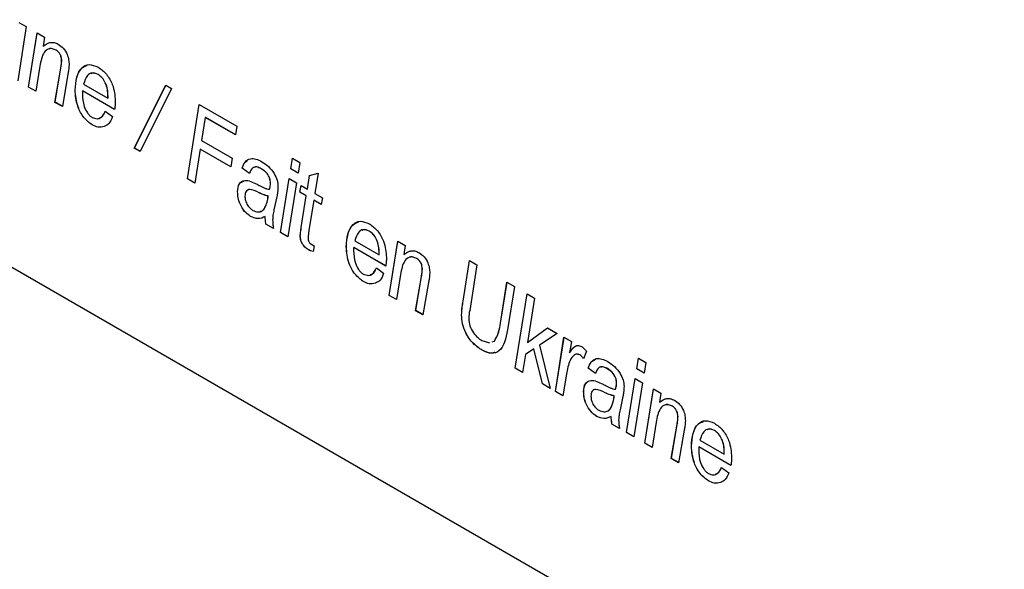
# Model space of a CAD drawing. Units: millimetres. Extents: x -459 to 679, y -500 to 819.
# Drawn here: x -414 to -401, y 406 to 413 of the extents above; entities that cross this region are included whole.
import ezdxf

# ---------------------------------------------------------------- set-up
doc = ezdxf.new("R2010")
doc.units = ezdxf.units.MM

msp = doc.modelspace()

# ---------------------------------------------------------------- linework, layer by layer
at = {"color": 7, "linetype": 'Continuous', "lineweight": 25}
for p, q in [((-438.347, 423.883), (-388.849, 395.309)), ((-414.046, 413.067), (-414.157, 412.369)), ((-414.141, 413.122), (-414.046, 413.067)), ((-414.017, 412.288), (-413.905, 412.986)), ((-414.016, 412.288), (-413.905, 412.985)), ((-413.905, 412.986), (-413.81, 412.931)), ((-413.81, 412.931), (-413.829, 412.814)), ((-413.828, 412.814), (-413.829, 412.814)), ((-413.661, 412.764), (-413.662, 412.764)), ((-413.87, 412.557), (-413.922, 412.233)), ((-413.588, 412.629), (-413.589, 412.629)), ((-413.675, 412.09), (-413.6, 412.53)), ((-413.674, 412.091), (-413.6, 412.531)), ((-413.6, 412.531), (-413.6, 412.53)), ((-413.508, 412.454), (-413.58, 412.035)), ((-413.118, 412.45), (-413.119, 412.45)), ((-413.305, 412.326), (-412.991, 412.145)), ((-412.651, 411.499), (-412.245, 412.313)), ((-412.65, 411.5), (-412.245, 412.313)), ((-412.245, 412.313), (-412.169, 412.269)), ((-413.922, 412.233), (-414.017, 412.288)), ((-414.016, 412.288), (-414.017, 412.288)), ((-413.921, 412.233), (-414.016, 412.288)), ((-413.415, 412.248), (-413.416, 412.247)), ((-412.905, 412), (-413.319, 412.239)), ((-412.905, 412), (-413.319, 412.239)), ((-413.319, 412.239), (-413.319, 412.239)), ((-412.99, 412.172), (-412.991, 412.171)), ((-412.991, 412.145), (-412.991, 412.171)), ((-412.99, 412.145), (-412.99, 412.172)), ((-412.169, 412.269), (-412.575, 411.455)), ((-413.674, 412.091), (-413.675, 412.09)), ((-413.58, 412.035), (-413.675, 412.09)), ((-413.579, 412.036), (-413.674, 412.091)), ((-412.99, 412.145), (-412.991, 412.145)), ((-411.965, 411.103), (-411.812, 412.063)), ((-411.964, 411.104), (-411.811, 412.063)), ((-411.812, 412.063), (-411.328, 411.784)), ((-413.026, 411.975), (-412.932, 411.906)), ((-413.195, 411.8), (-413.195, 411.8)), ((-411.734, 411.896), (-411.782, 411.596)), ((-411.345, 411.671), (-411.734, 411.896)), ((-411.733, 411.896), (-411.734, 411.896)), ((-411.345, 411.672), (-411.733, 411.896)), ((-411.328, 411.784), (-411.345, 411.671)), ((-413.039, 411.778), (-413.039, 411.778)), ((-411.782, 411.596), (-411.387, 411.369)), ((-412.65, 411.5), (-412.651, 411.499)), ((-412.575, 411.455), (-412.651, 411.499)), ((-412.575, 411.456), (-412.65, 411.5)), ((-411.799, 411.484), (-411.869, 411.048)), ((-411.404, 411.257), (-411.799, 411.485)), ((-411.799, 411.485), (-411.799, 411.484)), ((-411.405, 411.256), (-411.799, 411.484)), ((-411.387, 411.369), (-411.405, 411.256)), ((-410.631, 411.232), (-410.609, 411.369)), ((-410.63, 411.232), (-410.608, 411.368)), ((-410.609, 411.369), (-410.513, 411.314)), ((-410.513, 411.314), (-410.535, 411.176)), ((-411.257, 411.24), (-411.258, 411.239)), ((-411.163, 411.171), (-411.258, 411.239)), ((-411.163, 411.172), (-411.257, 411.24)), ((-411.011, 411.234), (-411.011, 411.233)), ((-410.535, 411.176), (-410.631, 411.232)), ((-410.63, 411.232), (-410.631, 411.232)), ((-410.535, 411.177), (-410.63, 411.232)), ((-410.415, 410.971), (-410.387, 411.145)), ((-410.414, 410.971), (-410.386, 411.146)), ((-410.387, 411.145), (-410.278, 411.178)), ((-410.278, 411.178), (-410.319, 410.916)), ((-411.964, 411.104), (-411.965, 411.103)), ((-411.869, 411.048), (-411.965, 411.103)), ((-411.869, 411.049), (-411.964, 411.104)), ((-410.891, 411.051), (-410.892, 411.051)), ((-410.762, 410.409), (-410.651, 411.107)), ((-410.762, 410.409), (-410.65, 411.107)), ((-410.555, 411.052), (-410.667, 410.354)), ((-410.651, 411.107), (-410.555, 411.052)), ((-410.512, 410.932), (-410.495, 411.017)), ((-410.511, 410.932), (-410.495, 411.017)), ((-410.495, 411.017), (-410.415, 410.971)), ((-411.316, 410.935), (-411.317, 410.935)), ((-411.038, 410.923), (-411.038, 410.922)), ((-410.904, 410.968), (-410.905, 410.968)), ((-410.429, 410.884), (-410.512, 410.932)), ((-410.511, 410.932), (-410.512, 410.932)), ((-410.429, 410.884), (-410.511, 410.932)), ((-410.414, 410.971), (-410.415, 410.971)), ((-410.319, 410.916), (-410.222, 410.859)), ((-410.92, 410.882), (-410.921, 410.882)), ((-410.81, 410.872), (-410.847, 410.705)), ((-410.494, 410.474), (-410.429, 410.884)), ((-410.494, 410.474), (-410.429, 410.884)), ((-410.429, 410.884), (-410.429, 410.884)), ((-410.334, 410.829), (-410.396, 410.438)), ((-410.237, 410.773), (-410.334, 410.829)), ((-410.333, 410.829), (-410.334, 410.829)), ((-410.237, 410.773), (-410.333, 410.829)), ((-410.222, 410.859), (-410.237, 410.773)), ((-411.148, 410.618), (-411.148, 410.618)), ((-410.96, 410.619), (-410.961, 410.618)), ((-410.854, 410.462), (-410.951, 410.518)), ((-410.95, 410.518), (-410.951, 410.518)), ((-410.853, 410.462), (-410.95, 410.518)), ((-410.667, 410.354), (-410.762, 410.409)), ((-410.667, 410.354), (-410.762, 410.409)), ((-410.762, 410.409), (-410.762, 410.409)), ((-410.494, 410.474), (-410.494, 410.474)), ((-409.616, 410.429), (-409.616, 410.428)), ((-410.507, 410.365), (-410.508, 410.365)), ((-410.372, 410.265), (-410.326, 410.239)), ((-409.802, 410.304), (-409.489, 410.123)), ((-409.359, 409.599), (-409.247, 410.297)), ((-409.358, 409.599), (-409.247, 410.296)), ((-409.247, 410.297), (-409.152, 410.242)), ((-410.401, 410.187), (-410.402, 410.187)), ((-410.326, 410.239), (-410.341, 410.166)), ((-409.912, 410.226), (-409.913, 410.225)), ((-409.816, 410.218), (-409.817, 410.217)), ((-409.403, 409.978), (-409.817, 410.217)), ((-409.402, 409.979), (-409.816, 410.218)), ((-409.488, 410.15), (-409.489, 410.149)), ((-409.489, 410.123), (-409.489, 410.149)), ((-409.488, 410.123), (-409.488, 410.15)), ((-409.152, 410.242), (-409.17, 410.125)), ((-409.488, 410.123), (-409.489, 410.123)), ((-409.17, 410.125), (-409.17, 410.125)), ((-409.003, 410.075), (-409.004, 410.075)), ((-408.404, 409.525), (-408.321, 410.048)), ((-408.403, 409.525), (-408.32, 410.048)), ((-408.321, 410.048), (-408.225, 409.993)), ((-409.524, 409.953), (-409.43, 409.885)), ((-408.93, 409.94), (-408.931, 409.94)), ((-408.225, 409.993), (-408.319, 409.406)), ((-409.692, 409.778), (-409.693, 409.778)), ((-409.536, 409.756), (-409.537, 409.756)), ((-409.212, 409.868), (-409.263, 409.544)), ((-409.017, 409.401), (-408.942, 409.841)), ((-409.016, 409.402), (-408.941, 409.842)), ((-408.941, 409.842), (-408.942, 409.841)), ((-408.85, 409.765), (-408.922, 409.346)), ((-407.922, 409.241), (-407.838, 409.769)), ((-407.921, 409.241), (-407.837, 409.769)), ((-407.838, 409.769), (-407.742, 409.714)), ((-407.742, 409.714), (-407.832, 409.153)), ((-407.732, 408.659), (-407.578, 409.619)), ((-407.731, 408.66), (-407.577, 409.619)), ((-407.578, 409.619), (-407.483, 409.564)), ((-409.263, 409.544), (-409.359, 409.599)), ((-409.358, 409.599), (-409.359, 409.599)), ((-409.263, 409.544), (-409.358, 409.599)), ((-408.403, 409.525), (-408.404, 409.525)), ((-407.483, 409.564), (-407.574, 408.989)), ((-409.016, 409.402), (-409.017, 409.401)), ((-408.922, 409.346), (-409.017, 409.401)), ((-408.921, 409.347), (-409.016, 409.402)), ((-408.424, 409.347), (-408.424, 409.347)), ((-407.921, 409.241), (-407.922, 409.241)), ((-407.574, 408.989), (-407.314, 409.18)), ((-407.574, 408.989), (-407.314, 409.18)), ((-407.314, 409.18), (-407.189, 409.109)), ((-408.161, 409.016), (-408.062, 408.986)), ((-408.028, 408.999), (-408, 409.01)), ((-408.028, 408.999), (-408, 409.009)), ((-408, 409.01), (-408, 409.009)), ((-407.574, 408.989), (-407.574, 408.989)), ((-407.189, 409.109), (-407.419, 408.957)), ((-407.212, 408.359), (-407.101, 409.058)), ((-407.211, 408.36), (-407.1, 409.057)), ((-407.101, 409.058), (-407.005, 409.002)), ((-407.005, 409.002), (-407.029, 408.858)), ((-408.156, 408.891), (-408.157, 408.891)), ((-407.491, 408.909), (-407.599, 408.838)), ((-407.379, 408.456), (-407.491, 408.909)), ((-407.379, 408.456), (-407.491, 408.909)), ((-407.491, 408.909), (-407.491, 408.909)), ((-407.419, 408.957), (-407.28, 408.399)), ((-407.028, 408.859), (-407.029, 408.858)), ((-406.812, 408.877), (-406.849, 408.779)), ((-407.599, 408.838), (-407.636, 408.604)), ((-406.896, 408.831), (-406.897, 408.831)), ((-406.161, 408.651), (-406.139, 408.789)), ((-406.161, 408.652), (-406.139, 408.788)), ((-406.139, 408.789), (-406.044, 408.733)), ((-406.044, 408.733), (-406.066, 408.596)), ((-407.731, 408.66), (-407.732, 408.659)), ((-407.636, 408.604), (-407.732, 408.659)), ((-407.636, 408.605), (-407.731, 408.66)), ((-406.787, 408.66), (-406.788, 408.659)), ((-406.694, 408.591), (-406.788, 408.659)), ((-406.693, 408.592), (-406.787, 408.66)), ((-406.541, 408.654), (-406.542, 408.653)), ((-406.066, 408.597), (-406.161, 408.652)), ((-406.161, 408.652), (-406.161, 408.651)), ((-406.066, 408.596), (-406.161, 408.651)), ((-407.069, 408.581), (-407.116, 408.304)), ((-406.293, 407.829), (-406.181, 408.527)), ((-406.292, 407.829), (-406.181, 408.526)), ((-406.181, 408.527), (-406.086, 408.472)), ((-407.28, 408.399), (-407.379, 408.456)), ((-407.281, 408.4), (-407.379, 408.456)), ((-407.379, 408.456), (-407.379, 408.456)), ((-407.211, 408.36), (-407.212, 408.359)), ((-407.116, 408.304), (-407.212, 408.359)), ((-407.116, 408.305), (-407.211, 408.36)), ((-406.846, 408.355), (-406.847, 408.355)), ((-406.435, 408.388), (-406.435, 408.387)), ((-406.421, 408.471), (-406.422, 408.471)), ((-406.086, 408.472), (-406.197, 407.773)), ((-406.057, 407.692), (-405.945, 408.391)), ((-406.056, 407.693), (-405.945, 408.39)), ((-405.945, 408.391), (-405.85, 408.335)), ((-406.568, 408.343), (-406.569, 408.342)), ((-406.451, 408.302), (-406.451, 408.301)), ((-406.341, 408.292), (-406.377, 408.124)), ((-405.85, 408.335), (-405.868, 408.219)), ((-405.868, 408.219), (-405.82, 408.25)), ((-405.868, 408.219), (-405.868, 408.219)), ((-405.701, 408.169), (-405.702, 408.168)), ((-406.678, 408.038), (-406.679, 408.038)), ((-406.491, 408.038), (-406.491, 408.038)), ((-405.628, 408.034), (-405.629, 408.034)), ((-406.384, 407.881), (-406.482, 407.938)), ((-406.481, 407.938), (-406.482, 407.938)), ((-406.384, 407.882), (-406.481, 407.938)), ((-405.91, 407.961), (-405.962, 407.637)), ((-405.715, 407.495), (-405.64, 407.935)), ((-405.714, 407.495), (-405.639, 407.935)), ((-405.639, 407.935), (-405.64, 407.935)), ((-405.548, 407.859), (-405.62, 407.44)), ((-405.158, 407.855), (-405.159, 407.855)), ((-406.197, 407.773), (-406.293, 407.829)), ((-406.292, 407.829), (-406.293, 407.829)), ((-406.197, 407.774), (-406.292, 407.829)), ((-405.345, 407.731), (-405.031, 407.55)), ((-406.056, 407.693), (-406.057, 407.692)), ((-405.962, 407.637), (-406.057, 407.692)), ((-405.961, 407.638), (-406.056, 407.693)), ((-405.455, 407.652), (-405.456, 407.652)), ((-404.945, 407.405), (-405.359, 407.644)), ((-404.945, 407.405), (-405.359, 407.644)), ((-405.359, 407.644), (-405.359, 407.644)), ((-405.62, 407.44), (-405.715, 407.495)), ((-405.714, 407.495), (-405.715, 407.495)), ((-405.619, 407.441), (-405.714, 407.495)), ((-405.03, 407.577), (-405.031, 407.576)), ((-405.031, 407.55), (-405.031, 407.576)), ((-405.03, 407.55), (-405.031, 407.55)), ((-405.03, 407.55), (-405.03, 407.577)), ((-405.066, 407.379), (-404.972, 407.311)), ((-405.235, 407.205), (-405.235, 407.205)), ((-405.079, 407.183), (-405.079, 407.183))]:
    msp.add_line(p, q, dxfattribs=at)
for points, knots in [([(-413.829, 412.814), (-413.811, 412.827), (-413.781, 412.849), (-413.732, 412.865), (-413.685, 412.865), (-413.65, 412.85), (-413.632, 412.842)], [0, 0, 0, 0, 0.340343, 0.560398, 0.780395, 1, 1, 1, 1]), ([(-413.632, 412.842), (-413.61, 412.826), (-413.565, 412.794), (-413.517, 412.713), (-413.496, 412.639), (-413.494, 412.597), (-413.493, 412.576)], [0, 0, 0, 0, 0.279422, 0.558308, 0.778842, 1, 1, 1, 1]), ([(-413.662, 412.764), (-413.678, 412.771), (-413.71, 412.786), (-413.767, 412.782), (-413.84, 412.723), (-413.858, 412.623), (-413.87, 412.557)], [0, 0, 0, 0, 0.125115, 0.250371, 0.499733, 1, 1, 1, 1]), ([(-413.661, 412.764), (-413.677, 412.771), (-413.709, 412.785), (-413.742, 412.788), (-413.754, 412.779), (-413.756, 412.777)], [0, 0, 0, 0, 0.459734, 0.91999, 1, 1, 1, 1]), ([(-413.589, 412.629), (-413.59, 412.643), (-413.592, 412.67), (-413.609, 412.713), (-413.635, 412.746), (-413.653, 412.758), (-413.662, 412.764)], [0, 0, 0, 0, 0.280583, 0.559515, 0.779508, 1, 1, 1, 1]), ([(-413.588, 412.629), (-413.589, 412.643), (-413.591, 412.67), (-413.609, 412.713), (-413.634, 412.746), (-413.652, 412.758), (-413.661, 412.764)], [0, 0, 0, 0, 0.280583, 0.559515, 0.779508, 1, 1, 1, 1]), ([(-413.6, 412.53), (-413.597, 412.548), (-413.592, 412.58), (-413.59, 412.614), (-413.589, 412.629)], [0, 0, 0, 0, 0.56008, 1, 1, 1, 1]), ([(-413.6, 412.531), (-413.597, 412.548), (-413.591, 412.58), (-413.589, 412.614), (-413.588, 412.629)], [0, 0, 0, 0, 0.56008, 1, 1, 1, 1]), ([(-413.493, 412.576), (-413.495, 412.553), (-413.498, 412.51), (-413.505, 412.471), (-413.508, 412.454)], [0, 0, 0, 0, 0.559813, 1, 1, 1, 1]), ([(-413.416, 412.247), (-413.411, 412.305), (-413.403, 412.42), (-413.339, 412.536), (-413.24, 412.594), (-413.158, 412.561), (-413.117, 412.544)], [0, 0, 0, 0, 0.280806, 0.561425, 0.780985, 1, 1, 1, 1]), ([(-413.415, 412.248), (-413.41, 412.305), (-413.401, 412.419), (-413.346, 412.536), (-413.282, 412.558), (-413.258, 412.566)], [0, 0, 0, 0, 0.388776, 0.777293, 1, 1, 1, 1]), ([(-413.117, 412.544), (-413.08, 412.518), (-413.007, 412.464), (-412.91, 412.292), (-412.902, 412.178), (-412.897, 412.108)], [0, 0, 0, 0, 0.280103, 0.560235, 1, 1, 1, 1]), ([(-413.119, 412.45), (-413.146, 412.46), (-413.201, 412.48), (-413.271, 412.432), (-413.292, 412.366), (-413.305, 412.326)], [0, 0, 0, 0, 0.278429, 0.5587454, 1, 1, 1, 1]), ([(-413.118, 412.45), (-413.147, 412.463), (-413.183, 412.479), (-413.206, 412.463), (-413.21, 412.46)], [0, 0, 0, 0, 0.802425, 1, 1, 1, 1]), ([(-412.991, 412.171), (-412.992, 412.198), (-412.994, 412.253), (-413.018, 412.337), (-413.064, 412.411), (-413.101, 412.437), (-413.119, 412.45)], [0, 0, 0, 0, 0.281206, 0.560804, 0.780493, 1, 1, 1, 1]), ([(-412.99, 412.172), (-412.991, 412.199), (-412.993, 412.253), (-413.018, 412.337), (-413.064, 412.411), (-413.1, 412.437), (-413.118, 412.45)], [0, 0, 0, 0, 0.281206, 0.560804, 0.780493, 1, 1, 1, 1]), ([(-413.195, 411.8), (-413.233, 411.828), (-413.307, 411.883), (-413.401, 412.06), (-413.41, 412.176), (-413.416, 412.247)], [0, 0, 0, 0, 0.279825, 0.559818, 1, 1, 1, 1]), ([(-413.195, 411.8), (-413.232, 411.828), (-413.306, 411.884), (-413.4, 412.061), (-413.409, 412.177), (-413.415, 412.248)], [0, 0, 0, 0, 0.279825, 0.559818, 1, 1, 1, 1]), ([(-413.319, 412.239), (-413.32, 412.231), (-413.321, 412.218), (-413.321, 412.203), (-413.321, 412.197)], [0, 0, 0, 0, 0.559992, 1, 1, 1, 1]), ([(-413.321, 412.197), (-413.319, 412.145), (-413.315, 412.066), (-413.267, 411.966), (-413.229, 411.918), (-413.207, 411.903), (-413.196, 411.896)], [0, 0, 0, 0, 0.499356, 0.749251, 0.874684, 1, 1, 1, 1]), ([(-412.897, 412.108), (-412.897, 412.087), (-412.898, 412.05), (-412.903, 412.015), (-412.905, 412)], [0, 0, 0, 0, 0.559883, 1, 1, 1, 1]), ([(-413.196, 411.896), (-413.174, 411.887), (-413.129, 411.871), (-413.065, 411.897), (-413.041, 411.945), (-413.026, 411.975)], [0, 0, 0, 0, 0.2791071, 0.5596997, 1, 1, 1, 1]), ([(-413.101, 411.89), (-413.093, 411.892), (-413.056, 411.902), (-413.039, 411.943), (-413.026, 411.975)], [0, 0, 0, 0, 0.220799, 1, 1, 1, 1]), ([(-413.039, 411.778), (-413.066, 411.771), (-413.113, 411.76), (-413.17, 411.788), (-413.195, 411.8)], [0, 0, 0, 0, 0.559593, 1, 1, 1, 1]), ([(-413.039, 411.778), (-413.065, 411.772), (-413.112, 411.76), (-413.169, 411.788), (-413.195, 411.8)], [0, 0, 0, 0, 0.559593, 1, 1, 1, 1]), ([(-412.932, 411.906), (-412.945, 411.873), (-412.968, 411.813), (-413.018, 411.789), (-413.039, 411.778)], [0, 0, 0, 0, 0.559072, 1, 1, 1, 1]), ([(-411.258, 411.239), (-411.246, 411.269), (-411.224, 411.327), (-411.159, 411.369), (-411.08, 411.363), (-411.029, 411.337), (-411.003, 411.324)], [0, 0, 0, 0, 0.280391, 0.559627, 0.779608, 1, 1, 1, 1]), ([(-411.257, 411.24), (-411.247, 411.271), (-411.234, 411.313), (-411.203, 411.33), (-411.195, 411.334)], [0, 0, 0, 0, 0.759256, 1, 1, 1, 1]), ([(-411.003, 411.324), (-410.974, 411.305), (-410.918, 411.269), (-410.847, 411.181), (-410.802, 411.086), (-410.797, 411.031), (-410.795, 411.004)], [0, 0, 0, 0, 0.280738, 0.560081, 0.780013, 1, 1, 1, 1]), ([(-411.011, 411.233), (-411.032, 411.243), (-411.072, 411.263), (-411.135, 411.248), (-411.152, 411.2), (-411.163, 411.171)], [0, 0, 0, 0, 0.280738, 0.560571, 1, 1, 1, 1]), ([(-411.011, 411.234), (-411.031, 411.245), (-411.065, 411.262), (-411.091, 411.253), (-411.101, 411.249)], [0, 0, 0, 0, 0.618915, 1, 1, 1, 1]), ([(-410.891, 411.051), (-410.893, 411.071), (-410.897, 411.111), (-410.942, 411.188), (-410.984, 411.216), (-411.011, 411.234)], [0, 0, 0, 0, 0.280277, 0.560172, 1, 1, 1, 1]), ([(-410.892, 411.051), (-410.894, 411.071), (-410.898, 411.111), (-410.942, 411.188), (-410.985, 411.216), (-411.011, 411.233)], [0, 0, 0, 0, 0.280277, 0.560172, 1, 1, 1, 1]), ([(-411.317, 410.935), (-411.313, 410.973), (-411.305, 411.049), (-411.211, 411.104), (-411.12, 411.06), (-411.065, 411.033)], [0, 0, 0, 0, 0.280292, 0.559604, 1, 1, 1, 1]), ([(-411.316, 410.935), (-411.313, 410.975), (-411.307, 411.046), (-411.258, 411.065), (-411.237, 411.073)], [0, 0, 0, 0, 0.559954, 1, 1, 1, 1]), ([(-411.065, 411.033), (-411.046, 411.023), (-411.016, 411.008), (-410.974, 410.988), (-410.938, 410.972), (-410.916, 410.969), (-410.905, 410.968)], [0, 0, 0, 0, 0.340044, 0.560071, 0.780116, 1, 1, 1, 1]), ([(-410.905, 410.968), (-410.901, 410.982), (-410.894, 411.008), (-410.892, 411.038), (-410.892, 411.051)], [0, 0, 0, 0, 0.560188, 1, 1, 1, 1]), ([(-410.904, 410.968), (-410.9, 410.983), (-410.894, 411.008), (-410.892, 411.038), (-410.891, 411.051)], [0, 0, 0, 0, 0.560188, 1, 1, 1, 1]), ([(-411.148, 410.618), (-411.175, 410.637), (-411.229, 410.676), (-411.286, 410.771), (-411.313, 410.86), (-411.315, 410.91), (-411.317, 410.935)], [0, 0, 0, 0, 0.279269, 0.558454, 0.778967, 1, 1, 1, 1]), ([(-411.148, 410.618), (-411.174, 410.638), (-411.228, 410.676), (-411.285, 410.771), (-411.313, 410.861), (-411.315, 410.91), (-411.316, 410.935)], [0, 0, 0, 0, 0.279269, 0.558454, 0.778967, 1, 1, 1, 1]), ([(-411.038, 410.922), (-411.081, 410.944), (-411.135, 410.97), (-411.188, 410.961), (-411.215, 410.938), (-411.219, 410.903), (-411.222, 410.881)], [0, 0, 0, 0, 0.5006554, 0.6260039, 0.7513776, 1, 1, 1, 1]), ([(-411.038, 410.923), (-411.08, 410.943), (-411.133, 410.969), (-411.185, 410.963), (-411.195, 410.952), (-411.199, 410.948)], [0, 0, 0, 0, 0.710269, 0.888098, 1, 1, 1, 1]), ([(-410.92, 410.882), (-410.942, 410.887), (-410.98, 410.896), (-411.02, 410.915), (-411.038, 410.923)], [0, 0, 0, 0, 0.5594752, 1, 1, 1, 1]), ([(-410.921, 410.882), (-410.942, 410.887), (-410.981, 410.896), (-411.021, 410.914), (-411.038, 410.922)], [0, 0, 0, 0, 0.5594752, 1, 1, 1, 1]), ([(-410.795, 411.004), (-410.796, 410.978), (-410.798, 410.932), (-410.807, 410.891), (-410.81, 410.872)], [0, 0, 0, 0, 0.559859, 1, 1, 1, 1]), ([(-411.222, 410.881), (-411.221, 410.862), (-411.219, 410.824), (-411.192, 410.765), (-411.156, 410.721), (-411.131, 410.704), (-411.119, 410.696)], [0, 0, 0, 0, 0.280364, 0.559384, 0.779408, 1, 1, 1, 1]), ([(-411.119, 410.696), (-411.097, 410.687), (-411.052, 410.669), (-410.998, 410.686), (-410.944, 410.749), (-410.93, 410.827), (-410.921, 410.882)], [0, 0, 0, 0, 0.186024, 0.37256, 0.55941, 1, 1, 1, 1]), ([(-411.024, 410.684), (-411.015, 410.686), (-410.989, 410.691), (-410.945, 410.753), (-410.93, 410.829), (-410.92, 410.882)], [0, 0, 0, 0, 0.116716, 0.379755, 1, 1, 1, 1]), ([(-410.847, 410.705), (-410.852, 410.681), (-410.861, 410.638), (-410.863, 410.59), (-410.864, 410.569)], [0, 0, 0, 0, 0.560078, 1, 1, 1, 1]), ([(-410.96, 410.619), (-410.99, 410.603), (-411.043, 410.575), (-411.116, 410.605), (-411.148, 410.618)], [0, 0, 0, 0, 0.560783, 1, 1, 1, 1]), ([(-410.961, 410.618), (-410.991, 410.603), (-411.044, 410.575), (-411.116, 410.605), (-411.148, 410.618)], [0, 0, 0, 0, 0.560783, 1, 1, 1, 1]), ([(-410.951, 410.518), (-410.954, 410.537), (-410.958, 410.571), (-410.96, 410.604), (-410.961, 410.618)], [0, 0, 0, 0, 0.55989, 1, 1, 1, 1]), ([(-410.95, 410.518), (-410.953, 410.537), (-410.958, 410.571), (-410.959, 410.604), (-410.96, 410.619)], [0, 0, 0, 0, 0.55989, 1, 1, 1, 1]), ([(-410.864, 410.569), (-410.863, 410.549), (-410.862, 410.514), (-410.856, 410.478), (-410.854, 410.462)], [0, 0, 0, 0, 0.559879, 1, 1, 1, 1]), ([(-409.913, 410.225), (-409.909, 410.283), (-409.9, 410.398), (-409.836, 410.514), (-409.738, 410.572), (-409.656, 410.539), (-409.615, 410.522)], [0, 0, 0, 0, 0.2808059, 0.5614251, 0.7809854, 1, 1, 1, 1]), ([(-409.912, 410.226), (-409.908, 410.283), (-409.899, 410.397), (-409.843, 410.514), (-409.779, 410.536), (-409.756, 410.544)], [0, 0, 0, 0, 0.388776, 0.777293, 1, 1, 1, 1]), ([(-409.615, 410.522), (-409.578, 410.496), (-409.505, 410.442), (-409.408, 410.27), (-409.399, 410.156), (-409.394, 410.086)], [0, 0, 0, 0, 0.280103, 0.560235, 1, 1, 1, 1]), ([(-410.508, 410.365), (-410.506, 410.386), (-410.503, 410.423), (-410.497, 410.458), (-410.494, 410.474)], [0, 0, 0, 0, 0.559844, 1, 1, 1, 1]), ([(-410.507, 410.365), (-410.505, 410.386), (-410.502, 410.423), (-410.496, 410.459), (-410.494, 410.474)], [0, 0, 0, 0, 0.559844, 1, 1, 1, 1]), ([(-410.396, 410.438), (-410.398, 410.42), (-410.403, 410.387), (-410.406, 410.354), (-410.407, 410.339)], [0, 0, 0, 0, 0.560092, 1, 1, 1, 1]), ([(-409.616, 410.428), (-409.644, 410.438), (-409.699, 410.458), (-409.768, 410.41), (-409.79, 410.344), (-409.802, 410.304)], [0, 0, 0, 0, 0.278429, 0.558745, 1, 1, 1, 1]), ([(-409.616, 410.429), (-409.644, 410.441), (-409.68, 410.457), (-409.703, 410.442), (-409.708, 410.438)], [0, 0, 0, 0, 0.802425, 1, 1, 1, 1]), ([(-409.488, 410.15), (-409.489, 410.177), (-409.491, 410.231), (-409.515, 410.315), (-409.561, 410.39), (-409.598, 410.416), (-409.616, 410.429)], [0, 0, 0, 0, 0.281206, 0.560804, 0.780493, 1, 1, 1, 1]), ([(-409.489, 410.149), (-409.49, 410.177), (-409.491, 410.231), (-409.516, 410.315), (-409.562, 410.389), (-409.598, 410.415), (-409.616, 410.428)], [0, 0, 0, 0, 0.281206, 0.560804, 0.780493, 1, 1, 1, 1]), ([(-410.402, 410.187), (-410.417, 410.197), (-410.448, 410.218), (-410.485, 410.269), (-410.505, 410.321), (-410.507, 410.35), (-410.508, 410.365)], [0, 0, 0, 0, 0.280256, 0.559388, 0.779444, 1, 1, 1, 1]), ([(-410.401, 410.187), (-410.417, 410.198), (-410.448, 410.218), (-410.485, 410.269), (-410.504, 410.322), (-410.506, 410.351), (-410.507, 410.365)], [0, 0, 0, 0, 0.280256, 0.559388, 0.779444, 1, 1, 1, 1]), ([(-410.407, 410.339), (-410.407, 410.332), (-410.407, 410.317), (-410.4, 410.294), (-410.386, 410.275), (-410.377, 410.268), (-410.372, 410.265)], [0, 0, 0, 0, 0.280996, 0.560054, 0.779605, 1, 1, 1, 1]), ([(-410.341, 410.166), (-410.352, 410.168), (-410.372, 410.172), (-410.393, 410.182), (-410.402, 410.187)], [0, 0, 0, 0, 0.559982, 1, 1, 1, 1]), ([(-410.341, 410.166), (-410.352, 410.168), (-410.371, 410.172), (-410.392, 410.183), (-410.401, 410.187)], [0, 0, 0, 0, 0.559982, 1, 1, 1, 1]), ([(-409.693, 409.778), (-409.73, 409.806), (-409.805, 409.861), (-409.899, 410.038), (-409.908, 410.154), (-409.913, 410.225)], [0, 0, 0, 0, 0.279825, 0.559818, 1, 1, 1, 1]), ([(-409.692, 409.778), (-409.73, 409.806), (-409.804, 409.862), (-409.898, 410.039), (-409.907, 410.155), (-409.912, 410.226)], [0, 0, 0, 0, 0.279825, 0.559818, 1, 1, 1, 1]), ([(-409.817, 410.217), (-409.818, 410.209), (-409.818, 410.196), (-409.819, 410.181), (-409.819, 410.175)], [0, 0, 0, 0, 0.559992, 1, 1, 1, 1]), ([(-409.819, 410.175), (-409.816, 410.123), (-409.813, 410.044), (-409.765, 409.944), (-409.727, 409.896), (-409.705, 409.881), (-409.694, 409.874)], [0, 0, 0, 0, 0.499356, 0.749251, 0.874684, 1, 1, 1, 1]), ([(-409.17, 410.125), (-409.153, 410.138), (-409.123, 410.16), (-409.074, 410.176), (-409.027, 410.176), (-408.992, 410.161), (-408.974, 410.153)], [0, 0, 0, 0, 0.340343, 0.560398, 0.780395, 1, 1, 1, 1]), ([(-408.974, 410.153), (-408.951, 410.137), (-408.906, 410.105), (-408.859, 410.024), (-408.838, 409.95), (-408.836, 409.908), (-408.835, 409.887)], [0, 0, 0, 0, 0.279422, 0.558308, 0.778842, 1, 1, 1, 1]), ([(-409.394, 410.086), (-409.395, 410.065), (-409.396, 410.028), (-409.401, 409.993), (-409.403, 409.978)], [0, 0, 0, 0, 0.559883, 1, 1, 1, 1]), ([(-409.004, 410.075), (-409.02, 410.082), (-409.052, 410.097), (-409.109, 410.093), (-409.182, 410.034), (-409.2, 409.934), (-409.212, 409.868)], [0, 0, 0, 0, 0.125115, 0.250371, 0.499733, 1, 1, 1, 1]), ([(-409.003, 410.075), (-409.019, 410.082), (-409.05, 410.096), (-409.084, 410.099), (-409.096, 410.09), (-409.098, 410.088)], [0, 0, 0, 0, 0.459734, 0.91999, 1, 1, 1, 1]), ([(-408.931, 409.94), (-408.932, 409.953), (-408.933, 409.981), (-408.951, 410.024), (-408.977, 410.057), (-408.995, 410.069), (-409.004, 410.075)], [0, 0, 0, 0, 0.280583, 0.559515, 0.779508, 1, 1, 1, 1]), ([(-408.93, 409.94), (-408.931, 409.954), (-408.933, 409.981), (-408.95, 410.024), (-408.976, 410.057), (-408.994, 410.069), (-409.003, 410.075)], [0, 0, 0, 0, 0.280583, 0.559515, 0.779508, 1, 1, 1, 1]), ([(-409.694, 409.874), (-409.671, 409.865), (-409.626, 409.849), (-409.563, 409.876), (-409.539, 409.923), (-409.524, 409.953)], [0, 0, 0, 0, 0.279107, 0.5597, 1, 1, 1, 1]), ([(-409.599, 409.868), (-409.591, 409.87), (-409.554, 409.88), (-409.537, 409.921), (-409.523, 409.953)], [0, 0, 0, 0, 0.220799, 1, 1, 1, 1]), ([(-409.43, 409.885), (-409.443, 409.851), (-409.466, 409.791), (-409.515, 409.767), (-409.537, 409.756)], [0, 0, 0, 0, 0.559072, 1, 1, 1, 1]), ([(-408.942, 409.841), (-408.939, 409.859), (-408.934, 409.891), (-408.932, 409.925), (-408.931, 409.94)], [0, 0, 0, 0, 0.56008, 1, 1, 1, 1]), ([(-408.941, 409.842), (-408.938, 409.859), (-408.933, 409.891), (-408.931, 409.925), (-408.93, 409.94)], [0, 0, 0, 0, 0.56008, 1, 1, 1, 1]), ([(-408.835, 409.887), (-408.837, 409.864), (-408.84, 409.821), (-408.847, 409.782), (-408.85, 409.765)], [0, 0, 0, 0, 0.559813, 1, 1, 1, 1]), ([(-409.537, 409.756), (-409.563, 409.75), (-409.61, 409.738), (-409.668, 409.766), (-409.693, 409.778)], [0, 0, 0, 0, 0.559593, 1, 1, 1, 1]), ([(-409.536, 409.756), (-409.563, 409.75), (-409.61, 409.738), (-409.667, 409.766), (-409.692, 409.778)], [0, 0, 0, 0, 0.559593, 1, 1, 1, 1]), ([(-408.424, 409.347), (-408.422, 409.381), (-408.418, 409.442), (-408.408, 409.499), (-408.404, 409.525)], [0, 0, 0, 0, 0.559836, 1, 1, 1, 1]), ([(-408.424, 409.347), (-408.421, 409.382), (-408.417, 409.443), (-408.407, 409.5), (-408.403, 409.525)], [0, 0, 0, 0, 0.559836, 1, 1, 1, 1]), ([(-408.319, 409.406), (-408.323, 409.386), (-408.328, 409.351), (-408.33, 409.313), (-408.331, 409.296)], [0, 0, 0, 0, 0.560083, 1, 1, 1, 1]), ([(-408.157, 408.891), (-408.197, 408.917), (-408.276, 408.97), (-408.369, 409.102), (-408.418, 409.236), (-408.422, 409.31), (-408.424, 409.347)], [0, 0, 0, 0, 0.280357, 0.559259, 0.779319, 1, 1, 1, 1]), ([(-408.156, 408.891), (-408.196, 408.918), (-408.275, 408.97), (-408.368, 409.102), (-408.417, 409.236), (-408.422, 409.31), (-408.424, 409.347)], [0, 0, 0, 0, 0.280357, 0.559259, 0.779319, 1, 1, 1, 1]), ([(-408.331, 409.296), (-408.328, 409.267), (-408.323, 409.207), (-408.275, 409.119), (-408.219, 409.054), (-408.181, 409.029), (-408.161, 409.016)], [0, 0, 0, 0, 0.279483, 0.558883, 0.779246, 1, 1, 1, 1]), ([(-408, 409.009), (-407.979, 409.046), (-407.942, 409.113), (-407.928, 409.202), (-407.922, 409.241)], [0, 0, 0, 0, 0.558411, 1, 1, 1, 1]), ([(-408, 409.01), (-407.979, 409.047), (-407.941, 409.113), (-407.927, 409.202), (-407.921, 409.241)], [0, 0, 0, 0, 0.558411, 1, 1, 1, 1]), ([(-407.832, 409.153), (-407.853, 409.045), (-407.884, 408.893), (-408.033, 408.836), (-408.116, 408.873), (-408.157, 408.891)], [0, 0, 0, 0, 0.558927, 0.779405, 1, 1, 1, 1]), ([(-407.994, 408.865), (-408.008, 408.859), (-408.052, 408.839), (-408.114, 408.87), (-408.156, 408.891)], [0, 0, 0, 0, 0.305274, 1, 1, 1, 1]), ([(-407.029, 408.858), (-407.009, 408.889), (-406.98, 408.93), (-406.925, 408.958), (-406.892, 408.947), (-406.876, 408.941)], [0, 0, 0, 0, 0.560786, 0.781168, 1, 1, 1, 1]), ([(-407.028, 408.859), (-407.009, 408.892), (-406.986, 408.931), (-406.948, 408.943), (-406.942, 408.945)], [0, 0, 0, 0, 0.842796, 1, 1, 1, 1]), ([(-406.876, 408.941), (-406.863, 408.931), (-406.84, 408.914), (-406.82, 408.888), (-406.812, 408.877)], [0, 0, 0, 0, 0.558633, 1, 1, 1, 1]), ([(-406.897, 408.831), (-406.912, 408.836), (-406.942, 408.846), (-406.987, 408.819), (-407.04, 408.741), (-407.057, 408.645), (-407.069, 408.581)], [0, 0, 0, 0, 0.1239386, 0.2490395, 0.4988505, 1, 1, 1, 1]), ([(-406.896, 408.831), (-406.912, 408.838), (-406.93, 408.845), (-406.942, 408.839), (-406.943, 408.839)], [0, 0, 0, 0, 0.904215, 1, 1, 1, 1]), ([(-406.849, 408.779), (-406.857, 408.791), (-406.871, 408.813), (-406.889, 408.825), (-406.897, 408.831)], [0, 0, 0, 0, 0.560172, 1, 1, 1, 1]), ([(-406.849, 408.78), (-406.856, 408.792), (-406.87, 408.813), (-406.888, 408.826), (-406.896, 408.831)], [0, 0, 0, 0, 0.560172, 1, 1, 1, 1]), ([(-406.788, 408.659), (-406.777, 408.688), (-406.754, 408.747), (-406.69, 408.789), (-406.611, 408.783), (-406.559, 408.757), (-406.533, 408.744)], [0, 0, 0, 0, 0.280391, 0.559627, 0.779608, 1, 1, 1, 1]), ([(-406.787, 408.66), (-406.777, 408.69), (-406.757, 408.746), (-406.711, 408.766), (-406.691, 408.776)], [0, 0, 0, 0, 0.544482, 1, 1, 1, 1]), ([(-406.533, 408.744), (-406.505, 408.725), (-406.448, 408.688), (-406.378, 408.601), (-406.332, 408.506), (-406.328, 408.451), (-406.325, 408.424)], [0, 0, 0, 0, 0.280738, 0.560081, 0.780013, 1, 1, 1, 1]), ([(-406.542, 408.653), (-406.562, 408.663), (-406.603, 408.683), (-406.665, 408.668), (-406.683, 408.62), (-406.694, 408.591)], [0, 0, 0, 0, 0.280738, 0.560571, 1, 1, 1, 1]), ([(-406.541, 408.654), (-406.562, 408.665), (-406.596, 408.682), (-406.622, 408.673), (-406.631, 408.669)], [0, 0, 0, 0, 0.618915, 1, 1, 1, 1]), ([(-406.422, 408.471), (-406.424, 408.491), (-406.428, 408.531), (-406.473, 408.607), (-406.516, 408.636), (-406.542, 408.653)], [0, 0, 0, 0, 0.280277, 0.560172, 1, 1, 1, 1]), ([(-406.421, 408.471), (-406.423, 408.491), (-406.427, 408.531), (-406.472, 408.608), (-406.515, 408.636), (-406.541, 408.654)], [0, 0, 0, 0, 0.280277, 0.560172, 1, 1, 1, 1]), ([(-406.847, 408.355), (-406.843, 408.393), (-406.835, 408.469), (-406.741, 408.523), (-406.651, 408.479), (-406.595, 408.453)], [0, 0, 0, 0, 0.280292, 0.559604, 1, 1, 1, 1]), ([(-406.679, 408.038), (-406.706, 408.057), (-406.759, 408.096), (-406.816, 408.191), (-406.844, 408.28), (-406.846, 408.33), (-406.847, 408.355)], [0, 0, 0, 0, 0.279269, 0.558454, 0.778967, 1, 1, 1, 1]), ([(-406.846, 408.355), (-406.845, 408.397), (-406.843, 408.45), (-406.811, 408.467), (-406.804, 408.47)], [0, 0, 0, 0, 0.786707, 1, 1, 1, 1]), ([(-406.678, 408.038), (-406.705, 408.057), (-406.759, 408.096), (-406.815, 408.191), (-406.843, 408.28), (-406.845, 408.33), (-406.846, 408.355)], [0, 0, 0, 0, 0.279269, 0.558454, 0.778967, 1, 1, 1, 1]), ([(-406.569, 408.342), (-406.612, 408.363), (-406.666, 408.39), (-406.719, 408.381), (-406.746, 408.358), (-406.75, 408.323), (-406.753, 408.3)], [0, 0, 0, 0, 0.5006554, 0.6260039, 0.7513776, 1, 1, 1, 1]), ([(-406.568, 408.343), (-406.611, 408.363), (-406.664, 408.389), (-406.716, 408.383), (-406.726, 408.372), (-406.73, 408.368)], [0, 0, 0, 0, 0.710269, 0.888098, 1, 1, 1, 1]), ([(-406.595, 408.453), (-406.577, 408.443), (-406.547, 408.428), (-406.504, 408.407), (-406.469, 408.392), (-406.446, 408.389), (-406.435, 408.387)], [0, 0, 0, 0, 0.3400442, 0.5600707, 0.7801156, 1, 1, 1, 1]), ([(-406.435, 408.387), (-406.432, 408.402), (-406.425, 408.428), (-406.423, 408.457), (-406.422, 408.471)], [0, 0, 0, 0, 0.5601876, 1, 1, 1, 1]), ([(-406.435, 408.388), (-406.431, 408.402), (-406.424, 408.428), (-406.422, 408.458), (-406.421, 408.471)], [0, 0, 0, 0, 0.5601876, 1, 1, 1, 1]), ([(-406.325, 408.424), (-406.327, 408.398), (-406.329, 408.352), (-406.337, 408.31), (-406.341, 408.292)], [0, 0, 0, 0, 0.5598591, 1, 1, 1, 1]), ([(-406.753, 408.3), (-406.752, 408.281), (-406.749, 408.244), (-406.723, 408.185), (-406.687, 408.14), (-406.662, 408.124), (-406.649, 408.116)], [0, 0, 0, 0, 0.280364, 0.559384, 0.779408, 1, 1, 1, 1]), ([(-406.649, 408.116), (-406.627, 408.107), (-406.583, 408.089), (-406.528, 408.106), (-406.475, 408.169), (-406.461, 408.247), (-406.451, 408.301)], [0, 0, 0, 0, 0.186024, 0.37256, 0.55941, 1, 1, 1, 1]), ([(-406.451, 408.301), (-406.473, 408.306), (-406.511, 408.315), (-406.551, 408.334), (-406.569, 408.342)], [0, 0, 0, 0, 0.559475, 1, 1, 1, 1]), ([(-406.451, 408.302), (-406.472, 408.307), (-406.511, 408.316), (-406.551, 408.334), (-406.568, 408.343)], [0, 0, 0, 0, 0.559475, 1, 1, 1, 1]), ([(-406.554, 408.104), (-406.546, 408.106), (-406.519, 408.111), (-406.475, 408.173), (-406.461, 408.249), (-406.451, 408.302)], [0, 0, 0, 0, 0.116716, 0.379755, 1, 1, 1, 1]), ([(-405.868, 408.219), (-405.851, 408.232), (-405.821, 408.254), (-405.772, 408.27), (-405.725, 408.27), (-405.69, 408.254), (-405.672, 408.246)], [0, 0, 0, 0, 0.340343, 0.560398, 0.780395, 1, 1, 1, 1]), ([(-405.672, 408.246), (-405.65, 408.231), (-405.604, 408.199), (-405.557, 408.118), (-405.536, 408.043), (-405.534, 408.002), (-405.533, 407.981)], [0, 0, 0, 0, 0.279422, 0.558308, 0.778842, 1, 1, 1, 1]), ([(-406.377, 408.124), (-406.382, 408.1), (-406.391, 408.057), (-406.394, 408.01), (-406.395, 407.989)], [0, 0, 0, 0, 0.560078, 1, 1, 1, 1]), ([(-405.702, 408.168), (-405.718, 408.176), (-405.75, 408.191), (-405.807, 408.187), (-405.88, 408.128), (-405.898, 408.028), (-405.91, 407.961)], [0, 0, 0, 0, 0.125115, 0.250371, 0.499733, 1, 1, 1, 1]), ([(-405.701, 408.169), (-405.717, 408.176), (-405.748, 408.19), (-405.782, 408.193), (-405.794, 408.183), (-405.796, 408.182)], [0, 0, 0, 0, 0.459734, 0.91999, 1, 1, 1, 1]), ([(-405.629, 408.034), (-405.63, 408.047), (-405.631, 408.075), (-405.649, 408.117), (-405.675, 408.151), (-405.693, 408.163), (-405.702, 408.168)], [0, 0, 0, 0, 0.280583, 0.559515, 0.779508, 1, 1, 1, 1]), ([(-405.628, 408.034), (-405.629, 408.048), (-405.631, 408.075), (-405.648, 408.118), (-405.674, 408.151), (-405.692, 408.163), (-405.701, 408.169)], [0, 0, 0, 0, 0.280583, 0.559515, 0.779508, 1, 1, 1, 1]), ([(-406.491, 408.038), (-406.521, 408.022), (-406.575, 407.995), (-406.647, 408.025), (-406.679, 408.038)], [0, 0, 0, 0, 0.560783, 1, 1, 1, 1]), ([(-406.491, 408.038), (-406.521, 408.023), (-406.574, 407.995), (-406.646, 408.025), (-406.678, 408.038)], [0, 0, 0, 0, 0.560783, 1, 1, 1, 1]), ([(-406.482, 407.938), (-406.484, 407.957), (-406.489, 407.991), (-406.491, 408.024), (-406.491, 408.038)], [0, 0, 0, 0, 0.55989, 1, 1, 1, 1]), ([(-406.481, 407.938), (-406.484, 407.957), (-406.488, 407.991), (-406.49, 408.024), (-406.491, 408.038)], [0, 0, 0, 0, 0.55989, 1, 1, 1, 1]), ([(-406.395, 407.989), (-406.394, 407.969), (-406.392, 407.934), (-406.387, 407.897), (-406.384, 407.881)], [0, 0, 0, 0, 0.559879, 1, 1, 1, 1]), ([(-405.64, 407.935), (-405.637, 407.953), (-405.632, 407.984), (-405.63, 408.019), (-405.629, 408.034)], [0, 0, 0, 0, 0.56008, 1, 1, 1, 1]), ([(-405.639, 407.935), (-405.636, 407.953), (-405.631, 407.985), (-405.629, 408.019), (-405.628, 408.034)], [0, 0, 0, 0, 0.56008, 1, 1, 1, 1]), ([(-405.533, 407.981), (-405.535, 407.957), (-405.538, 407.915), (-405.545, 407.876), (-405.548, 407.859)], [0, 0, 0, 0, 0.559813, 1, 1, 1, 1]), ([(-405.456, 407.652), (-405.451, 407.71), (-405.443, 407.825), (-405.379, 407.941), (-405.28, 407.999), (-405.198, 407.966), (-405.157, 407.949)], [0, 0, 0, 0, 0.280806, 0.561425, 0.780985, 1, 1, 1, 1]), ([(-405.455, 407.652), (-405.45, 407.709), (-405.441, 407.823), (-405.386, 407.94), (-405.321, 407.963), (-405.298, 407.971)], [0, 0, 0, 0, 0.388776, 0.777293, 1, 1, 1, 1]), ([(-405.159, 407.855), (-405.186, 407.865), (-405.241, 407.884), (-405.311, 407.837), (-405.332, 407.771), (-405.345, 407.731)], [0, 0, 0, 0, 0.278429, 0.5587454, 1, 1, 1, 1]), ([(-405.158, 407.855), (-405.187, 407.868), (-405.223, 407.884), (-405.246, 407.868), (-405.25, 407.865)], [0, 0, 0, 0, 0.8024254, 1, 1, 1, 1]), ([(-405.031, 407.576), (-405.032, 407.603), (-405.034, 407.657), (-405.058, 407.741), (-405.104, 407.816), (-405.141, 407.842), (-405.159, 407.855)], [0, 0, 0, 0, 0.281206, 0.560804, 0.780493, 1, 1, 1, 1]), ([(-405.03, 407.577), (-405.031, 407.604), (-405.033, 407.658), (-405.058, 407.742), (-405.104, 407.816), (-405.14, 407.842), (-405.158, 407.855)], [0, 0, 0, 0, 0.281206, 0.560804, 0.780493, 1, 1, 1, 1]), ([(-405.157, 407.949), (-405.12, 407.922), (-405.047, 407.869), (-404.95, 407.697), (-404.942, 407.582), (-404.937, 407.512)], [0, 0, 0, 0, 0.280103, 0.560235, 1, 1, 1, 1]), ([(-405.235, 407.205), (-405.273, 407.232), (-405.347, 407.288), (-405.441, 407.465), (-405.45, 407.581), (-405.456, 407.652)], [0, 0, 0, 0, 0.279825, 0.559818, 1, 1, 1, 1]), ([(-405.235, 407.205), (-405.272, 407.233), (-405.346, 407.288), (-405.44, 407.465), (-405.449, 407.581), (-405.455, 407.652)], [0, 0, 0, 0, 0.279825, 0.559818, 1, 1, 1, 1]), ([(-405.359, 407.644), (-405.36, 407.636), (-405.361, 407.622), (-405.361, 407.608), (-405.361, 407.602)], [0, 0, 0, 0, 0.559992, 1, 1, 1, 1]), ([(-405.361, 407.602), (-405.359, 407.549), (-405.355, 407.47), (-405.307, 407.371), (-405.269, 407.323), (-405.247, 407.308), (-405.236, 407.3)], [0, 0, 0, 0, 0.499356, 0.749251, 0.874684, 1, 1, 1, 1]), ([(-404.937, 407.512), (-404.937, 407.492), (-404.938, 407.454), (-404.943, 407.42), (-404.945, 407.405)], [0, 0, 0, 0, 0.559883, 1, 1, 1, 1]), ([(-405.236, 407.3), (-405.214, 407.292), (-405.169, 407.276), (-405.105, 407.302), (-405.081, 407.35), (-405.066, 407.379)], [0, 0, 0, 0, 0.279107, 0.5597, 1, 1, 1, 1]), ([(-405.141, 407.294), (-405.133, 407.297), (-405.096, 407.307), (-405.079, 407.348), (-405.066, 407.38)], [0, 0, 0, 0, 0.220799, 1, 1, 1, 1]), ([(-405.079, 407.183), (-405.106, 407.176), (-405.153, 407.165), (-405.21, 407.192), (-405.235, 407.205)], [0, 0, 0, 0, 0.559593, 1, 1, 1, 1]), ([(-405.079, 407.183), (-405.105, 407.177), (-405.152, 407.165), (-405.209, 407.193), (-405.235, 407.205)], [0, 0, 0, 0, 0.559593, 1, 1, 1, 1]), ([(-404.972, 407.311), (-404.985, 407.278), (-405.008, 407.217), (-405.057, 407.193), (-405.079, 407.183)], [0, 0, 0, 0, 0.559072, 1, 1, 1, 1])]:
    msp.add_open_spline(points, degree=3, knots=knots, dxfattribs=at)

doc.saveas('drawing.dxf')
